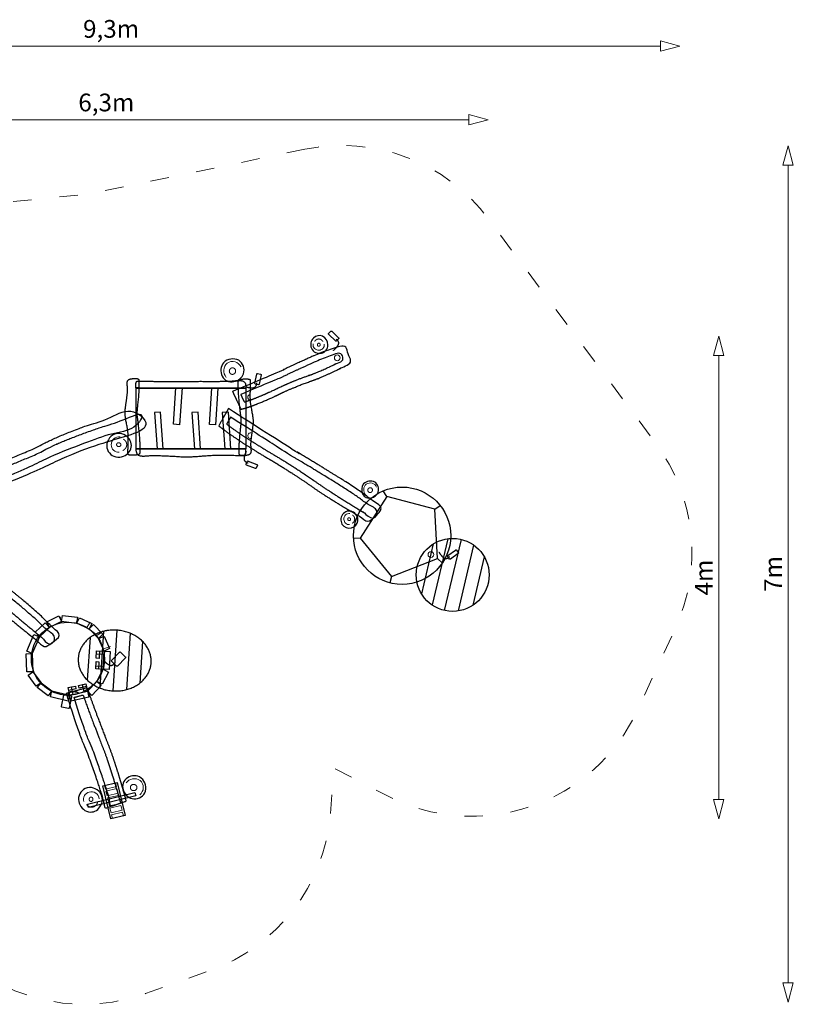
# Model space of a CAD drawing. Units: metres. Extents: x -5 to 5.3, y -10.6 to -2.5.
# Drawn here: x -1.1 to 5.3, y -10.6 to -2.5 of the extents above; entities that cross this region are included whole.
import ezdxf

# ---------------------------------------------------------------- set-up
doc = ezdxf.new("R2010")
doc.units = ezdxf.units.M
doc.header["$LTSCALE"] = 0.05
doc.header["$PDMODE"] = 1
doc.header["$PDSIZE"] = -2
doc.linetypes.add('[LS] ISO-03 Dashed Spaced', pattern=[7.62, 3.048, -4.572])
for name, color, linetype, lineweight in [('00 Algemeen - Maatlijnen', 7, 'Continuous', 9), ('03 Inrichting - toestel - details', 7, 'Continuous', 9), ('03 Inrichting - toestel - robinia', 7, 'Continuous', 25), ('03 Inrichting - toestel - Staal_steen', 7, 'Continuous', 30), ('03 Inrichting - toestel - symbolen', 7, 'Continuous', 5), ('03 Inrichting - toestel - valzone', 7, '[LS] ISO-03 Dashed Spaced', 9)]:
    doc.layers.add(name, color=color, linetype=linetype, lineweight=lineweight)
doc.layers.add('03 Inrichting - Toestel - Touwen', color=7, linetype='Continuous', lineweight=25, true_color=0x2f2f2f)
doc.styles.add('Ubuntu', font='Ubuntu')
doc.dimstyles.new('maatlijn 12pt SP', dxfattribs={"dimtxt": 0.145934, "dimasz": 0.15875, "dimexe": 0.1, "dimexo": 0, "dimgap": 0.05, "dimtad": 1, "dimdec": 3, "dimtxsty": 'Ubuntu', "dimblk": 'VW_FILLEDARROW', "dimblk1": 'VW_FILLEDARROW', "dimblk2": 'VW_FILLEDARROW', "dimcen": 0, "dimazin": 0, "dimtfac": 1, "dimtdec": 3, "dimtix": 1, "dimtofl": 0, "dimtmove": 0, "dimatfit": 0, "dimldrblk": 'VW_FILLEDARROW', "dimfxl": 1, "dimfrac": 2, "dimtolj": 1, "dimarcsym": 0})

# ---------------------------------------------------------------- blocks, each defined once
blk = doc.blocks.new('*U1')
at = {"layer": '03 Inrichting - toestel - robinia'}
for p, q in [((2.204, -0.3063), (2.1069, -0.7159)), ((2.323, -0.2631), (2.1939, -0.8079)), ((2.4326, -0.2685), (2.2943, -0.8523)), ((2.5359, -0.3149), (2.4073, -0.8572)), ((2.6236, -0.4109), (2.5288, -0.8107))]:
    blk.add_line(p, q, dxfattribs=at)
blk.add_circle((2.3634, -0.5604), 0.3, dxfattribs=at)
blk = doc.blocks.new('*U2')
at = {"layer": '03 Inrichting - toestel - robinia'}
for p, q in [((1.8222, 0.0839), (1.7934, 0.1305)), ((2.2156, -0.0193), (2.2619, 0.0093)), ((1.6024, -0.2584), (1.5485, -0.2615)), ((2.239, -0.4254), (2.2789, -0.463)), ((1.8601, -0.5732), (1.8464, -0.6254))]:
    blk.add_line(p, q, dxfattribs=at)
at = {"layer": '03 Inrichting - toestel - robinia', "flags": 128}
blk.add_lwpolyline([(2.2156, -0.0193), (1.8222, 0.0839), (1.6024, -0.2584), (1.8601, -0.5732), (2.239, -0.4254)], close=True, dxfattribs=at)
at = {"layer": '03 Inrichting - toestel - robinia'}
blk.add_circle((1.9479, -0.2385), 0.4, dxfattribs=at)
blk = doc.blocks.new('*U3')
at = {"layer": '03 Inrichting - toestel - robinia'}
for points, knots in [([(0.5207, 0.8064), (0.5931, 0.7619), (0.6656, 0.7175), (1.0284, 0.4823), (1.0457, 0.4714), (1.2451, 0.3545), (1.3442, 0.2911), (1.6172, 0.1294), (1.7798, -0.009), (1.7329, -0.0698), (1.686, -0.1306), (1.331, 0.074), (1.1935, 0.1749), (1.0147, 0.2987), (0.848, 0.3955), (0.5736, 0.5597), (0.4419, 0.6649), (0.4813, 0.7356), (0.5207, 0.8064)], [0, 0, 0, 0.00053, 0.00053, 0.003227, 0.003227, 0.033725, 0.033725, 0.116, 0.116, 0.1456, 0.1456, 0.303525, 0.303525, 0.50504, 0.50504, 0.839315, 0.839315, 1, 1, 1]), ([(0.539, 0.7365), (0.589, 0.7058), (0.6389, 0.6752), (1.0015, 0.4402), (1.0194, 0.4289), (1.0197, 0.4287), (1.0201, 0.4285), (1.219, 0.3119), (1.3175, 0.2487), (1.3179, 0.2485), (1.3183, 0.2483), (1.5581, 0.1062), (1.7531, -0.0436), (1.7329, -0.0698), (1.7127, -0.096), (1.351, 0.1214), (1.2228, 0.2154), (1.2226, 0.2156), (1.2223, 0.2158), (1.0416, 0.3408), (0.8734, 0.4386), (0.6352, 0.5812), (0.5065, 0.6781), (0.5228, 0.7073), (0.539, 0.7365)], [0, 0, 0, 0.000524, 0.000524, 0.004386, 0.004459, 0.004459, 0.004533, 0.047347, 0.047508, 0.047508, 0.04767, 0.149817, 0.149817, 0.16355, 0.16355, 0.338872, 0.339248, 0.339248, 0.339624, 0.582194, 0.582194, 0.92821, 0.92821, 1, 1, 1])]:
    blk.add_open_spline(points, degree=2, knots=knots, dxfattribs=at)
blk = doc.blocks.new('*U4')
at = {"layer": '03 Inrichting - toestel - details'}
blk.add_circle((1.4148, 1.2234), 0.0237, dxfattribs=at)
at = {"layer": '03 Inrichting - toestel - robinia', "flags": 128}
blk.add_lwpolyline([(1.3453, 1.4166, -0.414214), (1.3451, 1.4251), (1.3619, 1.4423, -0.414214), (1.3704, 1.4424), (1.4255, 1.3887, -0.414214), (1.4257, 1.3802), (1.4089, 1.363, -0.414214), (1.4004, 1.3629)], format="xyb", close=True, dxfattribs=at)
at = {"layer": '03 Inrichting - toestel - robinia'}
for points, knots in [([(0.5546, 0.9468), (0.6063, 0.9702), (0.6579, 0.9936), (0.9246, 1.1028), (0.9371, 1.1082), (1.0756, 1.1761), (1.1479, 1.2064), (1.3386, 1.2984), (1.4799, 1.3263), (1.5057, 1.2541), (1.5314, 1.182), (1.2872, 1.0589), (1.1783, 1.025), (1.0416, 0.9761), (0.9264, 0.9188), (0.7337, 0.8275), (0.6238, 0.8005), (0.5892, 0.8736), (0.5546, 0.9468)], [0, 0, 0, 0.00049, 0.00049, 0.002983, 0.002983, 0.031187, 0.031187, 0.10732, 0.10732, 0.147819, 0.147819, 0.292365, 0.292365, 0.476472, 0.476472, 0.781709, 0.781709, 1, 1, 1]), ([(0.6216, 0.9222), (0.6496, 0.935), (0.6777, 0.9477), (0.9441, 1.0567), (0.9575, 1.0626), (0.9581, 1.0628), (0.9586, 1.0631), (1.0963, 1.1306), (1.1679, 1.1605), (1.1685, 1.1608), (1.1691, 1.1611), (1.3266, 1.237), (1.4477, 1.2677), (1.4586, 1.2373), (1.4694, 1.2069), (1.2594, 1.1026), (1.163, 1.0725), (1.1625, 1.0724), (1.162, 1.0722), (1.0222, 1.0223), (0.9046, 0.9638), (0.7498, 0.8905), (0.651, 0.86), (0.6363, 0.8911), (0.6216, 0.9222)], [0, 0, 0, 0.00039, 0.00039, 0.004031, 0.004184, 0.004184, 0.004337, 0.043766, 0.044104, 0.044104, 0.044443, 0.133707, 0.133707, 0.156788, 0.156788, 0.324215, 0.325062, 0.325062, 0.325908, 0.572209, 0.572209, 0.89319, 0.89319, 1, 1, 1])]:
    blk.add_open_spline(points, degree=2, knots=knots, dxfattribs=at)
at = {"layer": '03 Inrichting - Toestel - Touwen'}
blk.add_open_spline([(1.3837, 1.2844), (1.4096, 1.3053), (1.4231, 1.3302), (1.4367, 1.3551), (1.4056, 1.3774)], degree=2, knots=[0, 0, 0, 0.500236, 0.500236, 1, 1, 1], dxfattribs=at)
blk = doc.blocks.new('*U5')
at = {"layer": '03 Inrichting - toestel - details', "flags": 128}
for points in [[(-0.4062, -2.2711), (-0.3995, -2.299), (-0.4903, -2.3207), (-0.497, -2.2928)], [(-0.3419, -2.5403), (-0.3485, -2.5123), (-0.4393, -2.534), (-0.4326, -2.562)]]:
    blk.add_lwpolyline(points, dxfattribs=at)
for points in [[(-0.3954, -2.3161), (-0.386, -2.3555), (-0.4768, -2.3772), (-0.4862, -2.3378)], [(-0.3819, -2.3727), (-0.3662, -2.4385), (-0.4569, -2.4602), (-0.4726, -2.3944)], [(-0.3621, -2.4558), (-0.3526, -2.4952), (-0.4433, -2.5169), (-0.4528, -2.4774)]]:
    blk.add_lwpolyline(points, close=True, dxfattribs=at)
at = {"layer": '03 Inrichting - toestel - Staal_steen', "flags": 128}
blk.add_lwpolyline([(-0.3288, -2.5372), (-0.4456, -2.5651), (-0.5099, -2.2959), (-0.3932, -2.268)], close=True, dxfattribs=at)
blk = doc.blocks.new('*U6')
at = {"layer": '03 Inrichting - toestel - details'}
for centre, start, end in [((0.7033, 0.9), 103.11847, 258.65438), ((0.7033, 0.584), 65.75344, 278.72389)]:
    blk.add_arc(centre, 0.0237, start, end, dxfattribs=at)
at = {"layer": '03 Inrichting - toestel - robinia', "flags": 128}
for points in [[(0.754, 1.0903, -0.414214), (0.7611, 1.095), (0.7846, 1.0902, -0.414214), (0.7893, 1.0831), (0.774, 1.0077, -0.414214), (0.767, 1.003), (0.7434, 1.0077, -0.414214), (0.7387, 1.0148)], [(0.7549, 0.3478, -0.414214), (0.7584, 0.3401), (0.7497, 0.3177, -0.414214), (0.742, 0.3143), (0.6701, 0.342, -0.414214), (0.6667, 0.3498), (0.6753, 0.3722, -0.414214), (0.6831, 0.3756)]]:
    blk.add_lwpolyline(points, format="xyb", close=True, dxfattribs=at)
for points in [[(-0.2368, 0.9755), (0.6632, 0.9755), (0.6632, 0.4755), (-0.2368, 0.4755)], [(0.1399, 0.9764), (0.119, 0.6737), (0.0691, 0.6771), (0.0898, 0.9764)], [(0.4351, 0.9755), (0.4141, 0.6728), (0.3643, 0.6762), (0.385, 0.9755)], [(-0.0154, 0.4756), (-0.0364, 0.7784), (-0.0863, 0.7749), (-0.0656, 0.4756)], [(0.2918, 0.4755), (0.2709, 0.7782), (0.221, 0.7748), (0.2417, 0.4755)], [(0.541, 0.4755), (0.5201, 0.7782), (0.4702, 0.7748), (0.4909, 0.4755)]]:
    blk.add_lwpolyline(points, close=True, dxfattribs=at)
at = {"layer": '03 Inrichting - toestel - robinia'}
for points in [[(-0.3032, 0.5198), (-0.3042, 0.4787), (-0.3052, 0.4363), (-0.3047, 0.4274), (-0.2794, 0.4219), (-0.2321, 0.4248), (-0.2093, 0.4297), (-0.2056, 0.453), (-0.2078, 0.5344), (-0.2158, 0.6301), (-0.2278, 0.7307), (-0.2328, 0.761), (-0.2274, 0.823), (-0.2163, 0.9253), (-0.2136, 0.9968), (-0.2148, 1.0411), (-0.2178, 1.0506), (-0.2413, 1.055), (-0.2876, 1.0507), (-0.3088, 1.0393), (-0.3127, 1.0107), (-0.3053, 0.9555), (-0.325, 0.8183), (-0.3301, 0.7775), (-0.3227, 0.7123), (-0.3042, 0.6208), (-0.3022, 0.5609), (-0.3032, 0.5198)], [(0.6984, 0.9537), (0.6994, 0.9948), (0.7003, 1.0372), (0.6998, 1.0461), (0.6745, 1.0517), (0.6272, 1.0488), (0.6044, 1.0439), (0.6007, 1.0206), (0.603, 0.9391), (0.6109, 0.8435), (0.6229, 0.7428), (0.6279, 0.7125), (0.6225, 0.6505), (0.6114, 0.5482), (0.6087, 0.4768), (0.6099, 0.4324), (0.6129, 0.423), (0.6365, 0.4185), (0.6827, 0.4229), (0.7039, 0.4342), (0.7079, 0.4628), (0.7005, 0.518), (0.7201, 0.6552), (0.7252, 0.6961), (0.7178, 0.7613), (0.6993, 0.8527), (0.6974, 0.9126), (0.6984, 0.9537)]]:
    blk.add_open_spline(points, degree=2, dxfattribs=at)
for points, knots in [([(-0.2394, 0.9805), (-0.2392, 0.9779), (-0.239, 0.9755), (0.2138, 0.9755), (0.6665, 0.9755), (0.6662, 0.9809), (0.6623, 1.0117), (0.646, 1.0342), (0.605, 1.0385), (0.5256, 1.0309), (0.3495, 1.03), (0.2725, 1.031), (0.1745, 1.027), (0.0445, 1.0311), (-0.0416, 1.0293), (-0.1597, 1.0318), (-0.2207, 1.033), (-0.2334, 1.0324), (-0.2415, 1.0056), (-0.2394, 0.9805)], [0, 0, 0, 0.003271, 0.003271, 0.613569, 0.613569, 0.620864, 0.650028, 0.679192, 0.708357, 0.737521, 0.766685, 0.79585, 0.825014, 0.854178, 0.883343, 0.912507, 0.941671, 0.970836, 1, 1, 1]), ([(0.6612, 0.4705), (0.661, 0.4731), (0.6608, 0.4755), (0.212, 0.4755), (-0.2368, 0.4755), (-0.2364, 0.4701), (-0.2326, 0.4393), (-0.2165, 0.4167), (-0.1758, 0.4125), (-0.0971, 0.4201), (0.1009, 0.4108), (0.1591, 0.4052), (0.248, 0.4095), (0.3797, 0.4199), (0.4651, 0.4217), (0.5822, 0.4192), (0.6426, 0.418), (0.6552, 0.4185), (0.6632, 0.4454), (0.6612, 0.4705)], [0, 0, 0, 0.003288, 0.003288, 0.61149, 0.61149, 0.618824, 0.648145, 0.677466, 0.706787, 0.736109, 0.76543, 0.794751, 0.824072, 0.853394, 0.882715, 0.912036, 0.941357, 0.970679, 1, 1, 1])]:
    blk.add_open_spline(points, degree=2, knots=knots, dxfattribs=at)
at = {"layer": '03 Inrichting - Toestel - Touwen'}
for points in [[(0.6637, 0.9864), (0.6953, 0.976), (0.7235, 0.978), (0.7518, 0.9801), (0.7537, 1.0184)], [(0.6677, 0.4544), (0.6521, 0.425), (0.6494, 0.3968), (0.6467, 0.3686), (0.6841, 0.3602)]]:
    blk.add_open_spline(points, degree=2, knots=[0, 0, 0, 0.500236, 0.500236, 1, 1, 1], dxfattribs=at)
blk = doc.blocks.new('*U7')
at = {"layer": '03 Inrichting - toestel - robinia'}
for points, knots in [([(-0.81, -1.5328), (-0.7061, -1.8762), (-0.6404, -2.0162), (-0.5541, -2.2531), (-0.5138, -2.3856), (-0.5017, -2.4329), (-0.4896, -2.4802), (-0.4048, -2.4514), (-0.3199, -2.4226), (-0.3804, -2.194), (-0.4535, -1.9901), (-0.5722, -1.6878), (-0.6419, -1.4871), (-0.726, -1.5099), (-0.81, -1.5328)], [0, 0, 0, 0.077343, 0.077343, 0.203455, 0.203455, 0.24792, 0.24792, 0.32953, 0.32953, 0.544832, 0.544832, 0.867583, 0.867583, 1, 1, 1]), ([(-0.7472, -1.5675), (-0.6545, -1.8684), (-0.5947, -1.996), (-0.5942, -1.997), (-0.5938, -1.998), (-0.5067, -2.2373), (-0.4658, -2.3716), (-0.4656, -2.3721), (-0.4553, -2.4186), (-0.445, -2.4651), (-0.4051, -2.4515), (-0.3651, -2.4379), (-0.4353, -2.1891), (-0.5003, -2.0077), (-0.6066, -1.7371), (-0.6737, -1.5476), (-0.7104, -1.5575), (-0.7472, -1.5675)], [0, 0, 0, 0.074779, 0.075376, 0.075376, 0.075973, 0.211593, 0.212154, 0.212154, 0.258328, 0.258328, 0.299229, 0.299229, 0.550051, 0.550051, 0.928347, 0.928347, 1, 1, 1])]:
    blk.add_open_spline(points, degree=2, knots=knots, dxfattribs=at)
blk = doc.blocks.new('*U8')
at = {"layer": '03 Inrichting - toestel - robinia'}
for p, q in [((-0.5061, -1.0246), (-0.5367, -1.4901)), ((-0.3972, -1.015), (-0.4301, -1.5139)), ((-0.2875, -1.0401), (-0.318, -1.5035)), ((-0.6155, -1.0754), (-0.6385, -1.4254)), ((-0.1842, -1.108), (-0.2067, -1.4496))]:
    blk.add_line(p, q, dxfattribs=at)
blk.add_open_spline([(-0.5491, -1.0386), (-0.4775, -1.0097), (-0.317, -1.0203), (-0.1825, -1.0963), (-0.1099, -1.2173), (-0.1187, -1.351), (-0.2065, -1.4615), (-0.3499, -1.5192), (-0.5103, -1.5086), (-0.6448, -1.4327), (-0.7174, -1.3116), (-0.7086, -1.1779), (-0.6208, -1.0674), (-0.5491, -1.0386)], degree=2, dxfattribs=at)
blk = doc.blocks.new('*U9')
at = {"layer": '03 Inrichting - toestel - details'}
for p, q in [((-0.8467, -0.9535), (-0.8612, -0.9053)), ((-0.7289, -0.9577), (-0.7173, -0.909)), ((-0.6424, -0.9931), (-0.6164, -0.9504)), ((-0.5654, -1.0602), (-0.5225, -1.0337)), ((-0.5654, -1.0602), (-0.5225, -1.0337)), ((-0.5144, -1.1704), (-0.4473, -1.1503)), ((-0.5144, -1.1704), (-0.4473, -1.1503))]:
    blk.add_line(p, q, dxfattribs=at)
at = {"layer": '03 Inrichting - toestel - robinia', "flags": 128}
for points in [[(-0.9843, -0.9558), (-0.9501, -0.9923), (-1.0319, -1.0688), (-1.066, -1.0323)], [(-0.872, -0.8978), (-0.8498, -0.9426), (-0.9501, -0.9923), (-0.9723, -0.9475)], [(-0.72, -0.9094), (-0.7266, -0.959), (-0.8498, -0.9426), (-0.8432, -0.8931)], [(-0.6017, -0.9606), (-0.6232, -1.0058), (-0.7243, -0.9576), (-0.7028, -0.9125)], [(-0.5103, -1.0491), (-0.5459, -1.0842), (-0.6245, -1.0045), (-0.5889, -0.9694)], [(-0.5103, -1.0491), (-0.5459, -1.0842), (-0.6245, -1.0045), (-0.5889, -0.9694)], [(-1.0779, -1.0492), (-1.0319, -1.0688), (-1.0906, -1.2068), (-1.1366, -1.1872)], [(-0.4554, -1.1669), (-0.5013, -1.1869), (-0.5459, -1.0842), (-0.5, -1.0643)], [(-1.1406, -1.2087), (-1.0906, -1.2068), (-1.085, -1.3567), (-1.135, -1.3586)], [(-0.5618, -1.1852), (-0.5386, -1.1865), (-0.5419, -1.2477), (-0.5652, -1.2464)], [(-0.5618, -1.1852), (-0.5386, -1.1865), (-0.5419, -1.2477), (-0.5652, -1.2464)], [(-0.4998, -1.215), (-0.5632, -1.2115), (-0.5618, -1.1852), (-0.4984, -1.1887)], [(-0.4998, -1.215), (-0.5632, -1.2115), (-0.5618, -1.1852), (-0.4984, -1.1887)], [(-0.4595, -1.3394), (-0.5094, -1.3366), (-0.5013, -1.1869), (-0.4513, -1.1896)], [(-0.4595, -1.3394), (-0.5094, -1.3366), (-0.5013, -1.1869), (-0.4513, -1.1896)], [(-0.5666, -1.2727), (-0.5433, -1.274), (-0.5467, -1.3351), (-0.5699, -1.3339)], [(-1.1254, -1.3861), (-1.085, -1.3567), (-1.0191, -1.4472), (-1.0596, -1.4766)], [(-0.5065, -1.3373), (-0.5699, -1.3339), (-0.5685, -1.3076), (-0.5051, -1.311)], [(-0.5156, -1.4591), (-0.5602, -1.4364), (-0.5094, -1.3366), (-0.4649, -1.3593)], [(-1.0494, -1.487), (-1.0191, -1.4472), (-0.93, -1.5149), (-0.9602, -1.5547)], [(-0.6512, -1.4553), (-0.6462, -1.478), (-0.706, -1.4912), (-0.711, -1.4685)], [(-0.6632, -1.523), (-0.6769, -1.461), (-0.6512, -1.4553), (-0.6375, -1.5173)], [(-0.6014, -1.5519), (-0.6375, -1.5173), (-0.5602, -1.4364), (-0.524, -1.471)], [(-0.9415, -1.5635), (-0.93, -1.5149), (-0.784, -1.5495), (-0.7956, -1.5982)], [(-0.7367, -1.4741), (-0.7317, -1.4969), (-0.7915, -1.51), (-0.7965, -1.4873)], [(-0.7829, -1.5493), (-0.7965, -1.4873), (-0.7708, -1.4816), (-0.7572, -1.5436)], [(-0.7733, -1.5984), (-0.784, -1.5495), (-0.6375, -1.5173), (-0.6268, -1.5662)]]:
    blk.add_lwpolyline(points, close=True, dxfattribs=at)
for points in [[(-0.3736, -1.1962, -0.414214), (-0.3651, -1.196), (-0.3263, -1.2331, -0.414214), (-0.3261, -1.2416), (-0.3912, -1.3097, -0.414214), (-0.3996, -1.3099), (-0.4385, -1.2728, -0.414214), (-0.4387, -1.2643)], [(-0.3736, -1.1962, -0.414214), (-0.3651, -1.196), (-0.3263, -1.2331, -0.414214), (-0.3261, -1.2416), (-0.3912, -1.3097, -0.414214), (-0.3996, -1.3099), (-0.4385, -1.2728, -0.414214), (-0.4387, -1.2643)], [(-0.7873, -1.6552, -0.414214), (-0.7944, -1.6598), (-0.847, -1.6487, -0.414214), (-0.8516, -1.6416), (-0.8321, -1.5495, -0.414214), (-0.825, -1.5448), (-0.7724, -1.556, -0.414214), (-0.7678, -1.5631)]]:
    blk.add_lwpolyline(points, format="xyb", close=True, dxfattribs=at)
at = {"layer": '03 Inrichting - toestel - robinia'}
blk.add_circle((-0.798, -1.2496), 0.3, dxfattribs=at)
at = {"layer": '03 Inrichting - Toestel - Touwen'}
for points in [[(-0.5053, -1.2617), (-0.4842, -1.2874), (-0.4592, -1.3007), (-0.4342, -1.3141), (-0.4122, -1.2827)], [(-0.5053, -1.2617), (-0.4842, -1.2874), (-0.4592, -1.3007), (-0.4342, -1.3141), (-0.4122, -1.2827)], [(-0.7098, -1.5302), (-0.7412, -1.5195), (-0.7695, -1.5213), (-0.7978, -1.5231), (-0.8, -1.5614)]]:
    blk.add_open_spline(points, degree=2, knots=[0, 0, 0, 0.500236, 0.500236, 1, 1, 1], dxfattribs=at)
blk = doc.blocks.new('*U13')
at = {"layer": '03 Inrichting - toestel - robinia'}
for points, knots in [([(-1.9985, -0.0724), (-1.9329, -0.1265), (-1.8673, -0.1806), (-1.5408, -0.4639), (-1.5251, -0.4771), (-1.3439, -0.6205), (-1.2546, -0.6972), (-1.0067, -0.8952), (-0.8649, -1.0548), (-0.9198, -1.1085), (-0.9747, -1.1623), (-1.2978, -0.9103), (-1.4199, -0.7913), (-1.5799, -0.6438), (-1.7315, -0.5247), (-1.9804, -0.324), (-2.0962, -0.2016), (-2.0473, -0.137), (-1.9985, -0.0724)], [0, 0, 0, 0.00053, 0.00053, 0.003227, 0.003227, 0.033725, 0.033725, 0.116, 0.116, 0.1456, 0.1456, 0.303525, 0.303525, 0.50504, 0.50504, 0.839315, 0.839315, 1, 1, 1]), ([(-1.9901, -0.1442), (-1.9449, -0.1815), (-1.8996, -0.2188), (-1.5733, -0.5019), (-1.5571, -0.5155), (-1.5568, -0.5158), (-1.5565, -0.516), (-1.3757, -0.6591), (-1.2869, -0.7354), (-1.2865, -0.7357), (-1.2862, -0.7359), (-1.0684, -0.9099), (-0.8961, -1.0854), (-0.9198, -1.1085), (-0.9434, -1.1316), (-1.2715, -0.8661), (-1.3853, -0.7553), (-1.3855, -0.755), (-1.3858, -0.7548), (-1.5473, -0.6058), (-1.7003, -0.4856), (-1.9164, -0.3113), (-2.0304, -0.1975), (-2.0102, -0.1708), (-1.9901, -0.1442)], [0, 0, 0, 0.000524, 0.000524, 0.004386, 0.004459, 0.004459, 0.004533, 0.047347, 0.047508, 0.047508, 0.04767, 0.149817, 0.149817, 0.16355, 0.16355, 0.338872, 0.339248, 0.339248, 0.339624, 0.582194, 0.582194, 0.92821, 0.92821, 1, 1, 1])]:
    blk.add_open_spline(points, degree=2, knots=knots, dxfattribs=at)
blk = doc.blocks.new('*U14')
at = {"layer": '03 Inrichting - toestel - robinia'}
for points, knots in [([(-2.0145, -0.063), (-1.3314, 0.1595), (-1.0903, 0.2898), (-0.5973, 0.509), (-0.3265, 0.5764), (-0.2345, 0.6087), (-0.1425, 0.641), (-0.1777, 0.7235), (-0.2129, 0.8059), (-0.8265, 0.6217), (-1.0593, 0.4848), (-1.6567, 0.2323), (-1.8018, 0.2106), (-1.9327, 0.1615), (-2.0637, 0.1125), (-2.0391, 0.0247), (-2.0145, -0.063)], [0, 0, 0, 0.027202, 0.027202, 0.080761, 0.080761, 0.099479, 0.099479, 0.116686, 0.116686, 0.239649, 0.239649, 0.534917, 0.534917, 0.816486, 0.816486, 1, 1, 1]), ([(-1.9805, 0.0007), (-1.3423, 0.2104), (-1.1132, 0.3342), (-1.1124, 0.3347), (-1.1115, 0.3351), (-0.6157, 0.5556), (-0.3409, 0.6244), (-0.2515, 0.6557), (-0.1622, 0.6871), (-0.1777, 0.7234), (-0.1932, 0.7597), (-0.8145, 0.5707), (-1.0354, 0.4409), (-1.0368, 0.4401), (-1.0384, 0.4394), (-1.6334, 0.1878), (-1.789, 0.162), (-1.8961, 0.1219), (-2.0032, 0.0818), (-1.9918, 0.0412), (-1.9805, 0.0007)], [0, 0, 0, 0.030242, 0.030355, 0.030355, 0.030468, 0.093601, 0.093601, 0.114707, 0.114707, 0.123509, 0.123509, 0.268249, 0.269183, 0.269183, 0.270118, 0.636459, 0.636459, 0.902197, 0.902197, 1, 1, 1])]:
    blk.add_open_spline(points, degree=2, knots=knots, dxfattribs=at)
blk = doc.blocks.new('*U20')
at = {"layer": '03 Inrichting - toestel - details', "flags": 128}
blk.add_lwpolyline([(-0.3685, 0.5743, 0.479673), (-0.4417, 0.5089, 0.441773), (-0.377, 0.4476)], format="xyb", dxfattribs=at)
at = {"layer": '03 Inrichting - toestel - details'}
blk.add_open_spline([(-0.3859, 0.525), (-0.3814, 0.5261), (-0.3722, 0.5239), (-0.3652, 0.5179), (-0.3622, 0.5097), (-0.3642, 0.5015), (-0.3705, 0.4955), (-0.3794, 0.4933), (-0.3886, 0.4954), (-0.3956, 0.5014), (-0.3986, 0.5096), (-0.3966, 0.5178), (-0.3903, 0.5239), (-0.3859, 0.525)], degree=2, dxfattribs=at)
blk.add_open_spline([(-0.3455, 0.4631), (-0.3422, 0.4645), (-0.3392, 0.4664), (-0.3362, 0.4683), (-0.3335, 0.4705), (-0.3307, 0.4728), (-0.3283, 0.4754), (-0.3259, 0.4781), (-0.3239, 0.481), (-0.3219, 0.4839), (-0.3203, 0.4871), (-0.3187, 0.4903), (-0.3176, 0.4937), (-0.3165, 0.4971), (-0.3158, 0.5006), (-0.3152, 0.5041), (-0.315, 0.5077), (-0.3149, 0.5113), (-0.3152, 0.5148), (-0.3155, 0.5184), (-0.3164, 0.5218), (-0.3172, 0.5253), (-0.3185, 0.5286), (-0.3198, 0.5319), (-0.3215, 0.535), (-0.3233, 0.5381), (-0.3254, 0.5409), (-0.3276, 0.5437), (-0.3301, 0.5462), (-0.3326, 0.5487), (-0.3354, 0.5508), (-0.3383, 0.5529), (-0.3414, 0.5546)], degree=2, knots=[0, 0, 0, 0.062499, 0.062499, 0.124999, 0.124999, 0.187499, 0.187499, 0.25, 0.25, 0.3125, 0.3125, 0.375001, 0.375001, 0.437502, 0.437502, 0.500003, 0.500003, 0.562503, 0.562503, 0.625004, 0.625004, 0.687504, 0.687504, 0.750004, 0.750004, 0.812503, 0.812503, 0.875002, 0.875002, 0.937501, 0.937501, 1, 1, 1], dxfattribs=at)
at = {"layer": '03 Inrichting - toestel - robinia', "flags": 128}
blk.add_lwpolyline([(-0.4156, 0.5954, 0.343402), (-0.4777, 0.4852, 0.363613), (-0.3874, 0.408, 0.291842), (-0.2862, 0.4626, 0.314734), (-0.3021, 0.5652, 0.318588)], format="xyb", close=True, dxfattribs=at)
blk = doc.blocks.new('*U21')
at = {"layer": '03 Inrichting - toestel - details', "flags": 128}
blk.add_lwpolyline([(0.6242, 1.1485, 0.481338), (0.511, 1.1799, 0.410726), (0.5023, 1.0634)], format="xyb", dxfattribs=at)
at = {"layer": '03 Inrichting - toestel - details'}
blk.add_open_spline([(0.547, 1.1404), (0.5537, 1.1425), (0.5671, 1.1393), (0.5771, 1.1295), (0.581, 1.1157), (0.5776, 1.1016), (0.568, 1.091), (0.5547, 1.0868), (0.5412, 1.09), (0.5312, 1.0998), (0.5274, 1.1135), (0.5307, 1.1276), (0.5403, 1.1382), (0.547, 1.1404)], degree=2, dxfattribs=at)
at = {"layer": '03 Inrichting - toestel - robinia', "flags": 128}
blk.add_lwpolyline([(0.6061, 1.2033, 0.320944), (0.4809, 1.1839, 0.281206), (0.4695, 1.0729, 0.348198), (0.5652, 1.0284, 0.277576), (0.6451, 1.0935, 0.325974)], format="xyb", close=True, dxfattribs=at)
blk = doc.blocks.new('*U22')
at = {"layer": '03 Inrichting - toestel - details', "flags": 128}
blk.add_lwpolyline([(1.2163, 1.3376, 0.479673), (1.2662, 1.2867, 0.441773), (1.3085, 1.3357)], format="xyb", dxfattribs=at)
at = {"layer": '03 Inrichting - toestel - details'}
blk.add_open_spline([(1.2962, 1.358), (1.295, 1.3603), (1.2936, 1.3624), (1.2921, 1.3645), (1.2904, 1.3664), (1.2887, 1.3683), (1.2867, 1.37), (1.2847, 1.3716), (1.2825, 1.373), (1.2803, 1.3744), (1.2779, 1.3754), (1.2756, 1.3764), (1.2731, 1.3772), (1.2706, 1.3779), (1.268, 1.3782), (1.2654, 1.3786), (1.2628, 1.3786), (1.2603, 1.3786), (1.2577, 1.3782), (1.2551, 1.3778), (1.2526, 1.3771), (1.2502, 1.3764), (1.2478, 1.3754), (1.2454, 1.3743), (1.2433, 1.373), (1.2411, 1.3716), (1.2391, 1.3699), (1.2371, 1.3683), (1.2354, 1.3664), (1.2337, 1.3645), (1.2323, 1.3623), (1.2308, 1.3602), (1.2297, 1.3579)], degree=2, knots=[0, 0, 0, 0.062499, 0.062499, 0.124999, 0.124999, 0.187499, 0.187499, 0.25, 0.25, 0.3125, 0.3125, 0.375001, 0.375001, 0.437502, 0.437502, 0.500003, 0.500003, 0.562503, 0.562503, 0.625004, 0.625004, 0.687504, 0.687504, 0.750004, 0.750004, 0.812503, 0.812503, 0.875002, 0.875002, 0.937501, 0.937501, 1, 1, 1], dxfattribs=at)
blk.add_open_spline([(1.2527, 1.3267), (1.2517, 1.3299), (1.253, 1.3366), (1.2571, 1.3419), (1.263, 1.3443), (1.269, 1.3431), (1.2735, 1.3388), (1.2754, 1.3324), (1.2742, 1.3256), (1.2701, 1.3203), (1.2642, 1.318), (1.2582, 1.3191), (1.2536, 1.3234), (1.2527, 1.3267)], degree=2, dxfattribs=at)
at = {"layer": '03 Inrichting - toestel - robinia', "flags": 128}
blk.add_lwpolyline([(1.2026, 1.3028, 0.343402), (1.2846, 1.2614, 0.363613), (1.3375, 1.3294, 0.291842), (1.2946, 1.401, 0.314734), (1.2207, 1.386, 0.318588)], format="xyb", close=True, dxfattribs=at)
blk = doc.blocks.new('*U23')
at = {"layer": '03 Inrichting - toestel - details', "flags": 128}
blk.add_lwpolyline([(-0.5421, -2.4007, 0.479673), (-0.6235, -2.3458, 0.441773), (-0.667, -2.4236)], format="xyb", dxfattribs=at)
at = {"layer": '03 Inrichting - toestel - details'}
blk.add_open_spline([(-0.5942, -2.396), (-0.592, -2.4001), (-0.5919, -2.4096), (-0.596, -2.4178), (-0.6032, -2.4227), (-0.6116, -2.4228), (-0.619, -2.4182), (-0.6233, -2.4101), (-0.6235, -2.4006), (-0.6194, -2.3923), (-0.6122, -2.3875), (-0.6037, -2.3874), (-0.5964, -2.392), (-0.5942, -2.396)], degree=2, dxfattribs=at)
blk.add_open_spline([(-0.6443, -2.4503), (-0.6421, -2.4531), (-0.6395, -2.4556), (-0.637, -2.4581), (-0.6341, -2.4602), (-0.6312, -2.4623), (-0.6281, -2.464), (-0.625, -2.4656), (-0.6216, -2.4669), (-0.6183, -2.4681), (-0.6148, -2.4688), (-0.6113, -2.4696), (-0.6077, -2.4699), (-0.6042, -2.4701), (-0.6006, -2.4699), (-0.597, -2.4697), (-0.5935, -2.4689), (-0.5901, -2.4682), (-0.5867, -2.467), (-0.5833, -2.4658), (-0.5802, -2.4642), (-0.577, -2.4625), (-0.5741, -2.4605), (-0.5712, -2.4584), (-0.5687, -2.456), (-0.5661, -2.4535), (-0.5639, -2.4507), (-0.5617, -2.448), (-0.5599, -2.4449), (-0.5581, -2.4418), (-0.5568, -2.4386), (-0.5554, -2.4353), (-0.5546, -2.4319)], degree=2, knots=[0, 0, 0, 0.062499, 0.062499, 0.124999, 0.124999, 0.187499, 0.187499, 0.25, 0.25, 0.3125, 0.3125, 0.375001, 0.375001, 0.437502, 0.437502, 0.500003, 0.500003, 0.562503, 0.562503, 0.625004, 0.625004, 0.687504, 0.687504, 0.750004, 0.750004, 0.812503, 0.812503, 0.875002, 0.875002, 0.937501, 0.937501, 1, 1, 1], dxfattribs=at)
at = {"layer": '03 Inrichting - toestel - robinia', "flags": 128}
blk.add_lwpolyline([(-0.5332, -2.35, 0.343402), (-0.6552, -2.3168, 0.363613), (-0.708, -2.4232, 0.291842), (-0.6302, -2.508, 0.314734), (-0.5346, -2.4674, 0.318588)], format="xyb", close=True, dxfattribs=at)
blk = doc.blocks.new('*U24')
at = {"layer": '03 Inrichting - toestel - details', "flags": 128}
blk.add_lwpolyline([(-0.208, -2.368, 0.481338), (-0.2053, -2.2506, 0.410726), (-0.3204, -2.2707)], format="xyb", dxfattribs=at)
at = {"layer": '03 Inrichting - toestel - details'}
blk.add_open_spline([(-0.2348, -2.2952), (-0.2311, -2.3011), (-0.2309, -2.315), (-0.238, -2.327), (-0.2504, -2.3341), (-0.2648, -2.3344), (-0.2775, -2.3276), (-0.2849, -2.3158), (-0.2851, -2.3019), (-0.2781, -2.2899), (-0.2656, -2.2828), (-0.2512, -2.2825), (-0.2385, -2.2893), (-0.2348, -2.2952)], degree=2, dxfattribs=at)
at = {"layer": '03 Inrichting - toestel - robinia', "flags": 128}
blk.add_lwpolyline([(-0.1593, -2.3371, 0.320944), (-0.2088, -2.2205, 0.281206), (-0.3193, -2.2366, 0.348198), (-0.3389, -2.3403, 0.277576), (-0.2562, -2.4018, 0.325974)], format="xyb", close=True, dxfattribs=at)
blk = doc.blocks.new('*U25')
at = {"layer": '03 Inrichting - toestel - details', "flags": 128}
blk.add_lwpolyline([(1.5198, -0.0554, 0.479641), (1.4704, -0.1044, 0.443042), (1.5166, -0.1473)], format="xyb", dxfattribs=at)
at = {"layer": '03 Inrichting - toestel - details'}
blk.add_open_spline([(1.5381, -0.1354), (1.5403, -0.1343), (1.5424, -0.1329), (1.5445, -0.1314), (1.5463, -0.1297), (1.5481, -0.128), (1.5498, -0.1261), (1.5514, -0.1241), (1.5527, -0.1219), (1.554, -0.1198), (1.5551, -0.1174), (1.5561, -0.1151), (1.5568, -0.1126), (1.5575, -0.1101), (1.5579, -0.1076), (1.5583, -0.105), (1.5583, -0.1024), (1.5583, -0.0998), (1.558, -0.0973), (1.5577, -0.0947), (1.5571, -0.0922), (1.5564, -0.0897), (1.5555, -0.0874), (1.5545, -0.085), (1.5532, -0.0828), (1.552, -0.0806), (1.5504, -0.0786), (1.5489, -0.0766), (1.547, -0.0749), (1.5452, -0.0731), (1.5432, -0.0717), (1.5412, -0.0702), (1.539, -0.0691)], degree=2, knots=[0, 0, 0, 0.062496, 0.062496, 0.124993, 0.124993, 0.187491, 0.187491, 0.249991, 0.249991, 0.312493, 0.312493, 0.374995, 0.374995, 0.437498, 0.437498, 0.500002, 0.500002, 0.562505, 0.562505, 0.625008, 0.625008, 0.68751, 0.68751, 0.750011, 0.750011, 0.812511, 0.812511, 0.875009, 0.875009, 0.937505, 0.937505, 1, 1, 1], dxfattribs=at)
blk.add_open_spline([(1.5088, -0.0915), (1.5119, -0.0906), (1.5183, -0.092), (1.5233, -0.0962), (1.5255, -0.102), (1.5244, -0.108), (1.5201, -0.1125), (1.514, -0.1143), (1.5075, -0.1129), (1.5025, -0.1087), (1.5003, -0.1029), (1.5015, -0.0969), (1.5057, -0.0924), (1.5088, -0.0915)], degree=2, dxfattribs=at)
at = {"layer": '03 Inrichting - toestel - robinia', "flags": 128}
blk.add_lwpolyline([(1.4867, -0.0412, 0.334892), (1.446, -0.1223, 0.36635), (1.5102, -0.1762, 0.297706), (1.5792, -0.1344, 0.302389), (1.5661, -0.0605, 0.33093)], format="xyb", close=True, dxfattribs=at)
blk = doc.blocks.new('*U26')
at = {"layer": '03 Inrichting - toestel - details', "flags": 128}
blk.add_lwpolyline([(1.7368, 0.1615, 0.486493), (1.6536, 0.1849, 0.405704), (1.6471, 0.0981)], format="xyb", dxfattribs=at)
at = {"layer": '03 Inrichting - toestel - details'}
blk.add_open_spline([(1.68, 0.1554), (1.6849, 0.157), (1.6949, 0.1546), (1.7022, 0.1473), (1.705, 0.1371), (1.7026, 0.1266), (1.6955, 0.1187), (1.6857, 0.1155), (1.6758, 0.1178), (1.6684, 0.1252), (1.6656, 0.1354), (1.6681, 0.1459), (1.6751, 0.1538), (1.68, 0.1554)], degree=2, dxfattribs=at)
at = {"layer": '03 Inrichting - toestel - robinia', "flags": 128}
blk.add_lwpolyline([(1.7236, 0.2024, 0.324774), (1.6314, 0.1879, 0.277802), (1.623, 0.1051, 0.351001), (1.6935, 0.072, 0.278278), (1.7523, 0.1205, 0.322856)], format="xyb", close=True, dxfattribs=at)
blk = doc.blocks.new('VW_FILLEDARROW')
at = {"color": 0, "lineweight": 5, "transparency": 16777216, "flags": 128}
blk.add_lwpolyline([(-1, 0.268), (0, 0), (-1, -0.268)], close=True, dxfattribs=at)
blk = doc.blocks.new('*D27')
at = {"layer": '00 Algemeen - Maatlijnen', "color": 0, "lineweight": -2}
blk.add_line((2.4966, 3.1814), (-3.4611, 3.1814), dxfattribs=at)
at = {"layer": 'Defpoints', "color": 0}
for p in [(-3.6198, 3.1814), (-3.6198, -0.1075), (2.6554, -0.6296)]:
    blk.add_point(p, dxfattribs=at)
at = {"layer": '00 Algemeen - Maatlijnen', "color": 0, "lineweight": -2, "xscale": 0.15875, "yscale": 0.15875, "zscale": 0.15875, "rotation": 180}
blk.add_blockref('VW_FILLEDARROW', (-3.6198, 3.1814), dxfattribs=at)
at = {"layer": '00 Algemeen - Maatlijnen', "color": 0, "lineweight": -2, "xscale": 0.15875, "yscale": 0.15875, "zscale": 0.15875}
blk.add_blockref('VW_FILLEDARROW', (2.6554, 3.1814), dxfattribs=at)
at = {"layer": '00 Algemeen - Maatlijnen', "color": 0, "insert": (-0.4822, 3.3228), "char_height": 0.14593, "attachment_point": 5, "style": 'Ubuntu'}
blk.add_mtext('\\A1;6,3m', dxfattribs=at)
blk = doc.blocks.new('*D28')
at = {"layer": '00 Algemeen - Maatlijnen', "color": 0, "lineweight": -2}
blk.add_line((4.5498, -2.4064), (4.5498, 1.2422), dxfattribs=at)
at = {"layer": 'Defpoints', "color": 0}
for p in [(1.2946, 1.401), (4.5498, 1.401), (-0.4456, -2.5651)]:
    blk.add_point(p, dxfattribs=at)
at = {"layer": '00 Algemeen - Maatlijnen', "color": 0, "lineweight": -2, "xscale": 0.15875, "yscale": 0.15875, "zscale": 0.15875}
for p, rotation in [((4.5498, 1.401), 90), ((4.5498, -2.5651), 270)]:
    blk.add_blockref('VW_FILLEDARROW', p, dxfattribs=dict(at, rotation=rotation))
at = {"layer": '00 Algemeen - Maatlijnen', "color": 0, "insert": (4.4268, -0.5821), "char_height": 0.14593, "attachment_point": 5, "rotation": 90, "style": 'Ubuntu'}
blk.add_mtext('\\A1;4m', dxfattribs=at)
blk = doc.blocks.new('*D29')
at = {"layer": '00 Algemeen - Maatlijnen', "color": 0, "lineweight": -2}
blk.add_line((4.0701, 3.7864), (-4.9563, 3.7864), dxfattribs=at)
at = {"layer": 'Defpoints', "color": 0}
for p in [(-5.115, 3.7864), (-5.115, -0.2269), (4.2289, -0.4932)]:
    blk.add_point(p, dxfattribs=at)
at = {"layer": '00 Algemeen - Maatlijnen', "color": 0, "lineweight": -2, "xscale": 0.15875, "yscale": 0.15875, "zscale": 0.15875, "rotation": 180}
blk.add_blockref('VW_FILLEDARROW', (-5.115, 3.7864), dxfattribs=at)
at = {"layer": '00 Algemeen - Maatlijnen', "color": 0, "lineweight": -2, "xscale": 0.15875, "yscale": 0.15875, "zscale": 0.15875}
blk.add_blockref('VW_FILLEDARROW', (4.2289, 3.7864), dxfattribs=at)
at = {"layer": '00 Algemeen - Maatlijnen', "color": 0, "insert": (-0.4431, 3.9278), "char_height": 0.14593, "attachment_point": 5, "style": 'Ubuntu'}
blk.add_mtext('\\A1;9,3m', dxfattribs=at)
blk = doc.blocks.new('*D30')
at = {"layer": '00 Algemeen - Maatlijnen', "color": 0, "lineweight": -2}
blk.add_line((5.1198, -3.9138), (5.1198, 2.8087), dxfattribs=at)
at = {"layer": 'Defpoints', "color": 0}
for p in [(1.5345, 2.9674), (5.1198, 2.9674), (-0.8965, -4.0726)]:
    blk.add_point(p, dxfattribs=at)
at = {"layer": '00 Algemeen - Maatlijnen', "color": 0, "lineweight": -2, "xscale": 0.15875, "yscale": 0.15875, "zscale": 0.15875}
for p, rotation in [((5.1198, 2.9674), 90), ((5.1198, -4.0726), 270)]:
    blk.add_blockref('VW_FILLEDARROW', p, dxfattribs=dict(at, rotation=rotation))
at = {"layer": '00 Algemeen - Maatlijnen', "color": 0, "insert": (4.9968, -0.5526), "char_height": 0.14593, "attachment_point": 5, "rotation": 90, "style": 'Ubuntu'}
blk.add_mtext('\\A1;7m', dxfattribs=at)
blk = doc.blocks.new('*U31')
at = {"layer": '03 Inrichting - toestel - details'}
blk.add_circle((2.185, -0.3934), 0.0237, dxfattribs=at)
at = {"layer": '03 Inrichting - toestel - robinia', "flags": 128}
blk.add_lwpolyline([(2.3871, -0.3567, -0.414214), (2.3954, -0.358), (2.4096, -0.3774, -0.414214), (2.4084, -0.3858), (2.3463, -0.4313, -0.414214), (2.3379, -0.43), (2.3237, -0.4107, -0.414214), (2.325, -0.4023)], format="xyb", close=True, dxfattribs=at)
at = {"layer": '03 Inrichting - toestel - Staal_steen', "flags": 128}
blk.add_lwpolyline([(-0.2484, -2.3489), (-0.2412, -2.378), (-0.6296, -2.4737), (-0.6368, -2.4445)], close=True, dxfattribs=at)
at = {"layer": '03 Inrichting - Toestel - Touwen'}
blk.add_open_spline([(2.2503, -0.3728), (2.2667, -0.4017), (2.2889, -0.4193), (2.3112, -0.4367), (2.3384, -0.4097)], degree=2, knots=[0, 0, 0, 0.500236, 0.500236, 1, 1, 1], dxfattribs=at)
at = {"layer": '03 Inrichting - toestel - valzone', "flags": 128}
blk.add_lwpolyline([(1.15, 2.9385), (-0.6324, 2.5695), (-3.5553, 2.2804, 0.320191), (-4.8672, 1.1336), (-5.0794, 0.2384, 0.383105), (-4.1201, -1.5216), (-2.5874, -2.0639), (-2.0161, -3.244, 0.383305), (-0.1598, -4.0024), (0.3702, -3.8124, 0.293815), (1.3588, -2.5255), (1.3902, -2.15), (1.8292, -2.3774, 0.427309), (3.8804, -1.6753), (4.1904, -1.0053, 0.275094), (4.0318, 0.521), (2.6568, 2.366, 0.291468), (1.15, 2.9385)], format="xyb", close=True, dxfattribs=at)
at = {"layer": '03 Inrichting - toestel - robinia', "color": 7}
for name in ['*U4', '*U21', '*U6', '*U14', '*U3', '*U26', '*U2', '*U13', '*U1', '*U9', '*U8', '*U7', '*U24', '*U5']:
    blk.add_blockref(name, (0, 0), dxfattribs=at)
at = {"layer": '03 Inrichting - toestel - symbolen', "color": 7}
for name in ['*U22', '*U20', '*U25', '*U23']:
    blk.add_blockref(name, (0, 0), dxfattribs=at)
at = {"layer": '00 Algemeen - Maatlijnen'}
for base, p1, p2, picture, middle in [((-5.115, 3.7864), (4.2289, -0.4932), (-5.115, -0.2269), '*D29', (-0.4431, 3.9278)), ((-3.6198, 3.1814), (2.6554, -0.6296), (-3.6198, -0.1075), '*D27', (-0.4822, 3.3228))]:
    dim = blk.add_linear_dim(base=base, p1=p1, p2=p2, dimstyle='maatlijn 12pt SP', override={"dimgap": 0.05, "dimdec": 1, "dimpost": '<>m', "dimtxsty": 'Ubuntu', "dimse1": 1, "dimse2": 1, "dimtmove": 2}, dxfattribs=at)
    dim.commit()
    dim.dimension.update_dxf_attribs({"geometry": picture, "text_midpoint": middle})
for base, p1, p2, picture, middle in [((5.1198, 2.9674), (-0.8965, -4.0726), (1.5345, 2.9674), '*D30', (4.9968, -0.5526)), ((4.5498, 1.401), (-0.4456, -2.5651), (1.2946, 1.401), '*D28', (4.4268, -0.5821))]:
    dim = blk.add_linear_dim(base=base, p1=p1, p2=p2, angle=270, dimstyle='maatlijn 12pt SP', override={"dimgap": 0.05, "dimdec": 1, "dimpost": '<>m', "dimtxsty": 'Ubuntu', "dimse1": 1, "dimse2": 1, "dimtmove": 2}, dxfattribs=at)
    dim.commit()
    dim.dimension.update_dxf_attribs({"geometry": picture, "text_midpoint": middle})
blk = doc.blocks.new('RS5011')
at = {"layer": '03 Inrichting - toestel - symbolen', "color": 7}
blk.add_blockref('*U31', (0, 0), dxfattribs=at)

msp = doc.modelspace()

# ---------------------------------------------------------------- block references
at = {"layer": '03 Inrichting - toestel - symbolen', "color": 7}
msp.add_blockref('RS5011', (0.1364, -6.5416), dxfattribs=at)

doc.saveas('drawing.dxf')
